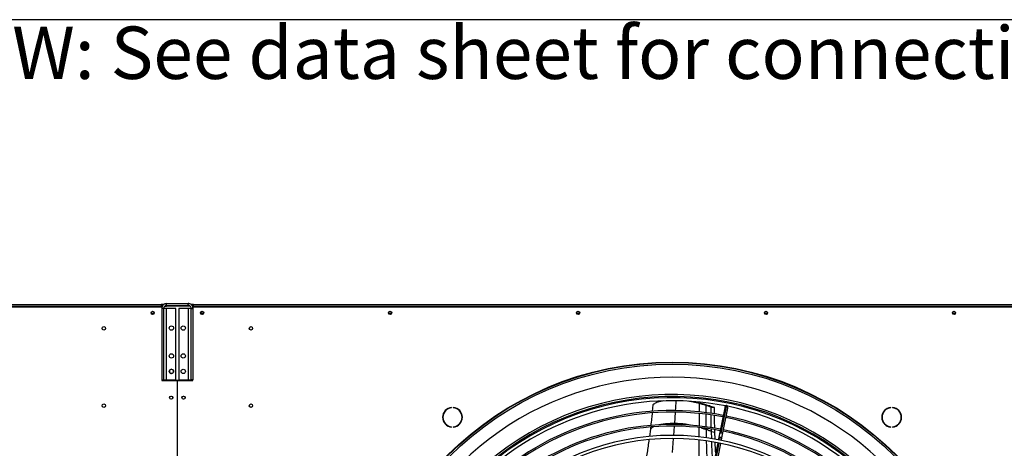
# Model space of a CAD drawing. Units: millimetres. Extents: x 5 to 414, y 3 to 291.
# Drawn here: x 136 to 216, y 256 to 291 of the extents above; entities that cross this region are included whole.
import ezdxf

# ---------------------------------------------------------------- set-up
doc = ezdxf.new("R2010")
doc.units = ezdxf.units.MM
doc.layers.add('GEOMETRY', color=7, linetype='Continuous')
doc.layers.add('TITLE', color=7, linetype='Continuous')
doc.styles.add('SLDTEXTSTYLE0', font='TXT', dxfattribs={"width": 0.605})

# ---------------------------------------------------------------- blocks, each defined once
blk = doc.blocks.new('SW_NOTE_0_3')
at = {"layer": 'GEOMETRY', "color": 0, "insert": (0, 5.457), "char_height": 4.23333, "attachment_point": 1, "style": 'SLDTEXTSTYLE0'}
blk.add_mtext('IN/OUT/ROW: See data sheet for connection size and number of row', dxfattribs=at)
blk = doc.blocks.new('Block3')
at = {"layer": 'GEOMETRY', "color": 7}
blk.add_blockref('SW_NOTE_0_3', (-167.48, 279.073), dxfattribs=at)

msp = doc.modelspace()

# ---------------------------------------------------------------- linework, layer by layer
at = {"color": 7, "linetype": 'Continuous', "lineweight": 25}
for p, q in [((70.358, 267.698), (147.858, 267.698)), ((70.408, 267.873), (147.808, 267.873)), ((147.808, 267.723), (70.408, 267.723)), ((147.808, 267.873), (147.808, 267.723)), ((148.009, 267.873), (147.808, 267.873)), ((147.932, 267.798), (147.808, 267.798)), ((147.808, 267.723), (147.808, 267.698)), ((147.993, 267.558), (147.843, 267.558)), ((147.843, 267.558), (147.843, 261.798)), ((147.858, 267.698), (147.858, 267.656)), ((147.993, 267.558), (147.993, 261.798)), ((148.233, 267.558), (147.993, 267.558)), ((148.087, 267.748), (148.218, 267.748)), ((148.218, 267.748), (148.218, 267.798)), ((150.018, 267.748), (148.218, 267.748)), ((148.233, 267.798), (148.233, 267.948)), ((148.233, 267.948), (149.983, 267.948)), ((148.233, 267.798), (149.983, 267.798)), ((148.233, 261.798), (148.233, 267.558)), ((148.993, 267.558), (148.233, 267.558)), ((148.993, 261.798), (148.993, 267.558)), ((149.223, 267.558), (149.223, 261.798)), ((149.983, 267.558), (149.223, 267.558)), ((149.983, 267.798), (149.983, 267.948)), ((149.983, 267.558), (149.983, 261.798)), ((150.223, 267.558), (149.983, 267.558)), ((150.018, 267.795), (150.018, 267.748)), ((150.126, 267.748), (150.018, 267.748)), ((150.408, 267.873), (150.207, 267.873)), ((150.223, 267.558), (150.373, 267.558)), ((150.223, 261.798), (150.223, 267.558)), ((150.358, 267.798), (150.289, 267.798)), ((150.345, 267.698), (150.358, 267.698)), ((150.408, 267.798), (150.358, 267.798)), ((150.358, 267.698), (150.358, 267.798)), ((150.358, 267.646), (150.358, 267.698)), ((150.358, 267.698), (227.858, 267.698)), ((150.373, 261.798), (150.373, 267.558)), ((150.408, 267.723), (150.408, 267.873)), ((150.408, 267.873), (227.808, 267.873)), ((150.408, 267.698), (150.408, 267.723)), ((227.808, 267.723), (150.408, 267.723)), ((147.225, 267.148), (146.991, 267.148)), ((151.225, 267.148), (150.991, 267.148)), ((166.425, 267.148), (166.191, 267.148)), ((181.625, 267.148), (181.391, 267.148)), ((196.825, 267.148), (196.591, 267.148)), ((212.025, 267.148), (211.791, 267.148)), ((147.843, 261.798), (147.993, 261.798)), ((147.858, 261.798), (147.858, 261.723)), ((147.858, 261.723), (149.096, 261.723)), ((147.918, 261.798), (147.918, 261.773)), ((147.918, 261.773), (150.318, 261.773)), ((147.993, 261.798), (148.233, 261.798)), ((148.233, 261.798), (148.993, 261.798)), ((149.096, 261.723), (149.096, 218.748)), ((149.121, 218.748), (149.121, 261.723)), ((149.121, 261.723), (150.358, 261.723)), ((149.223, 261.798), (149.983, 261.798)), ((149.983, 261.798), (150.223, 261.798)), ((150.373, 261.798), (150.223, 261.798)), ((150.318, 261.773), (150.318, 261.798)), ((150.358, 261.723), (150.358, 261.798)), ((171.284, 259.533), (171.284, 259.558)), ((171.418, 259.558), (171.418, 259.533)), ((187.565, 259.755), (187.511, 259.24)), ((190.566, 260.041), (190.511, 260.048)), ((191.31, 259.878), (191.58, 259.842)), ((191.87, 259.71), (192.143, 259.674)), ((192.258, 259.575), (192.532, 259.539)), ((192.263, 259.07), (192.258, 259.575)), ((193.088, 257.507), (193.507, 259.615)), ((193.377, 259.603), (193.365, 259.538)), ((193.61, 259.489), (193.623, 259.554)), ((206.798, 259.533), (206.798, 259.558)), ((206.932, 259.558), (206.932, 259.533)), ((192.538, 259.028), (192.532, 259.539)), ((193.365, 259.538), (192.945, 257.431)), ((193.191, 257.382), (193.61, 259.489)), ((171.284, 257.963), (171.284, 257.988)), ((171.418, 257.988), (171.418, 257.963)), ((187.371, 257.968), (187.352, 257.798)), ((206.798, 257.963), (206.798, 257.988)), ((206.932, 257.988), (206.932, 257.963)), ((187.352, 257.798), (187.272, 257.208)), ((192.29, 257.605), (192.286, 257.794)), ((192.311, 257.029), (192.29, 257.605)), ((192.29, 257.605), (192.566, 257.569)), ((192.566, 257.569), (192.562, 257.75)), ((192.587, 256.983), (192.566, 257.569)), ((192.945, 257.431), (192.889, 257.147)), ((193.134, 257.098), (193.191, 257.382)), ((192.799, 256.697), (190.892, 247.109)), ((191.138, 247.06), (193.045, 256.648)), ((192.889, 257.147), (192.848, 256.942)), ((193.093, 256.893), (193.134, 257.098))]:
    msp.add_line(p, q, dxfattribs=at)
at = {"color": 8, "linetype": 'Continuous', "lineweight": 25}
for p, q in [((148.058, 261.773), (148.058, 261.723)), ((191.31, 259.878), (191.3, 259.188)), ((191.871, 259.13), (191.87, 259.71)), ((189.32, 258.251), (189.386, 259.172)), ((189.246, 257.294), (189.304, 258.049)), ((189.314, 258.168), (189.32, 258.251)), ((191.287, 257.17), (191.288, 257.926)), ((191.881, 257.768), (191.88, 257.857)), ((191.895, 257.097), (191.881, 257.768)), ((189.13, 255.917), (189.225, 257.04)), ((191.015, 247.086), (192.922, 256.673)), ((192.971, 256.918), (193.013, 257.129))]:
    msp.add_line(p, q, dxfattribs=at)
at = {"color": 7, "linetype": 'Continuous', "lineweight": 25}
for centre, radius in [((147.108, 267.198), 0.13), ((147.108, 267.198), 0.127), ((151.108, 267.198), 0.13), ((151.108, 267.198), 0.127), ((166.308, 267.198), 0.13), ((166.308, 267.198), 0.127), ((181.508, 267.198), 0.13), ((181.508, 267.198), 0.127), ((196.708, 267.198), 0.13), ((196.708, 267.198), 0.127), ((211.908, 267.198), 0.13), ((211.908, 267.198), 0.127), ((143.158, 265.948), 0.138), ((148.631, 265.968), 0.175), ((149.586, 265.968), 0.175), ((155.058, 265.948), 0.137), ((148.631, 263.718), 0.175), ((149.586, 263.718), 0.175), ((189.108, 237.598), 25.625), ((189.108, 237.598), 25.592), ((189.108, 237.598), 25.461), ((148.631, 262.468), 0.175), ((149.586, 262.468), 0.175), ((148.608, 260.348), 0.13), ((148.608, 260.348), 0.125), ((149.608, 260.348), 0.13), ((149.608, 260.348), 0.125), ((143.158, 259.698), 0.138), ((155.058, 259.698), 0.137)]:
    msp.add_circle(centre, radius, dxfattribs=at)
for centre, radius, start, end in [((148.638, 262.468), 0.175, 91.22786, 180), ((148.638, 262.468), 0.175, 180, 268.77214), ((148.628, 262.468), 0.175, 335.40045, 62.50974), ((189.108, 237.598), 24.4, 318.91295, 180), ((189.108, 237.498), 22.85, 48.27434, 133.6922), ((189.108, 237.598), 22.85, 49.20341, 133.6689), ((171.351, 258.76), 0.8, 94.78019, 265.21981), ((171.351, 258.76), 0.8, 274.78019, 85.21981), ((189.108, 237.498), 22.6, 78.97675, 134.36618), ((193.5, 259.578), 0.125, 78.75, 168.75), ((193.5, 259.578), 0.125, 348.75, 78.75), ((189.108, 237.498), 22.6, 45.63382, 78.52325), ((206.865, 258.76), 0.8, 94.78019, 265.21981), ((206.865, 258.76), 0.8, 274.78019, 85.21981), ((171.351, 258.76), 0.775, 94.9342, 265.0658), ((171.351, 258.76), 0.775, 274.9342, 85.0658), ((189.108, 237.498), 21.809, 79.0784, 134.3432), ((189.108, 237.498), 21.684, 79.08029, 134.33941), ((189.108, 237.498), 21.809, 45.6568, 78.4216), ((206.865, 258.76), 0.775, 94.9342, 265.0658), ((206.865, 258.76), 0.775, 274.9342, 85.0658), ((189.108, 237.498), 20.676, 79.09639, 134.30721), ((189.108, 237.498), 20.551, 79.0985, 134.30299), ((189.108, 237.498), 21.684, 45.66059, 78.41971), ((189.108, 237.498), 19.8, 45.72345, 134.27655), ((189.108, 237.498), 20.551, 45.69701, 78.4015), ((189.108, 237.498), 20.676, 45.69279, 78.40361), ((189.108, 237.498), 19.55, 45.7327, 134.2673)]:
    msp.add_arc(centre, radius, start, end, dxfattribs=at)
at = {"color": 8, "linetype": 'Continuous', "lineweight": 25}
for centre, radius, start, end in [((189.108, 237.598), 23, 49.41851, 133.55677), ((193.475, 259.504), 0.116, 73.77543, 162.71023), ((193.495, 259.5), 0.116, 354.78977, 83.72457), ((193.056, 257.396), 0.116, 73.77543, 162.71023), ((193.075, 257.392), 0.116, 354.78977, 83.72457), ((192.865, 256.544), 0.603, 75.7866, 87.70519), ((192.926, 256.532), 0.603, 69.79481, 81.7134)]:
    msp.add_arc(centre, radius, start, end, dxfattribs=at)
at = {"color": 7, "linetype": 'Continuous', "lineweight": 25}
for points, knots in [([(148.233, 267.948), (148.189, 267.944), (148.101, 267.935), (147.983, 267.867), (147.895, 267.767), (147.849, 267.657), (147.845, 267.586), (147.843, 267.558)], [0, 0, 0, 0, 0.2163578, 0.4327231, 0.6490884, 0.8654536, 1, 1, 1, 1]), ([(148.233, 267.798), (148.208, 267.796), (148.155, 267.791), (148.083, 267.751), (148.027, 267.69), (147.997, 267.621), (147.994, 267.576), (147.993, 267.558)], [0, 0, 0, 0, 0.201879, 0.420927, 0.63998, 0.859032, 1, 1, 1, 1]), ([(150.373, 267.558), (150.369, 267.603), (150.36, 267.691), (150.292, 267.808), (150.191, 267.897), (150.082, 267.942), (150.01, 267.947), (149.983, 267.948)], [0, 0, 0, 0, 0.216358, 0.432723, 0.649088, 0.865454, 1, 1, 1, 1]), ([(150.223, 267.558), (150.221, 267.584), (150.216, 267.637), (150.176, 267.709), (150.114, 267.765), (150.046, 267.794), (150.001, 267.797), (149.983, 267.798)], [0, 0, 0, 0, 0.201879, 0.420927, 0.63998, 0.859032, 1, 1, 1, 1]), ([(188.392, 260.085), (188.389, 260.085), (188.338, 260.08), (188.24, 260.061), (188.099, 260.033), (187.958, 259.997), (187.818, 259.945), (187.686, 259.863), (187.605, 259.791), (187.565, 259.755)], [0, 0, 0, 0, 0.011888, 0.176608, 0.341338, 0.506063, 0.670754, 0.835156, 1, 1, 1, 1]), ([(191.31, 259.878), (191.142, 259.919), (190.858, 259.99), (190.566, 260.033), (190.448, 260.051)], [0, 0, 0, 0, 0.593232, 1, 1, 1, 1]), ([(191.58, 259.842), (191.41, 259.884), (191.077, 259.965), (190.733, 260.016), (190.564, 260.041)], [0, 0, 0, 0, 0.5072752, 1, 1, 1, 1]), ([(191.87, 259.71), (191.766, 259.743), (191.581, 259.803), (191.393, 259.855), (191.31, 259.878)], [0, 0, 0, 0, 0.5600125, 1, 1, 1, 1]), ([(192.143, 259.674), (192.038, 259.708), (191.852, 259.768), (191.663, 259.82), (191.58, 259.842)], [0, 0, 0, 0, 0.560007, 1, 1, 1, 1]), ([(192.258, 259.575), (192.186, 259.601), (192.057, 259.648), (191.927, 259.691), (191.87, 259.71)], [0, 0, 0, 0, 0.559994, 1, 1, 1, 1]), ([(192.532, 259.539), (192.46, 259.565), (192.331, 259.612), (192.2, 259.655), (192.143, 259.674)], [0, 0, 0, 0, 0.559988, 1, 1, 1, 1]), ([(187.499, 259.122), (187.483, 258.968), (187.448, 258.625), (187.408, 258.282), (187.386, 258.094)], [0, 0, 0, 0, 0.4508691, 1, 1, 1, 1]), ([(192.283, 257.921), (192.277, 258.183), (192.269, 258.525), (192.265, 258.867), (192.264, 258.948)], [0, 0, 0, 0, 0.766083, 1, 1, 1, 1]), ([(192.559, 257.881), (192.553, 258.144), (192.544, 258.486), (192.54, 258.828), (192.54, 258.906)], [0, 0, 0, 0, 0.771308, 1, 1, 1, 1]), ([(192.29, 257.605), (192.214, 257.637), (192.079, 257.694), (191.941, 257.745), (191.881, 257.768)], [0, 0, 0, 0, 0.560123, 1, 1, 1, 1]), ([(187.238, 256.95), (187.215, 256.779), (187.146, 256.251), (187.062, 255.726), (187.005, 255.371)], [0, 0, 0, 0, 0.324471, 1, 1, 1, 1]), ([(192.397, 255.166), (192.372, 255.62), (192.341, 256.158), (192.323, 256.698), (192.32, 256.782)], [0, 0, 0, 0, 0.844506, 1, 1, 1, 1]), ([(192.636, 255.876), (192.625, 256.082), (192.609, 256.365), (192.599, 256.65), (192.597, 256.729)], [0, 0, 0, 0, 0.725032, 1, 1, 1, 1])]:
    msp.add_open_spline(points, degree=3, knots=knots, dxfattribs=at)
at = {"color": 8, "linetype": 'Continuous', "lineweight": 25}
for points, knots in [([(189.396, 259.304), (189.396, 259.304), (189.415, 259.567), (189.433, 259.83), (189.451, 260.093)], [0, 0, 0, 0, 0.00198, 1, 1, 1, 1]), ([(191.299, 259.069), (191.297, 258.981), (191.292, 258.643), (191.29, 258.305), (191.289, 258.054)], [0, 0, 0, 0, 0.258932, 1, 1, 1, 1]), ([(191.879, 257.98), (191.875, 258.272), (191.871, 258.61), (191.871, 258.949), (191.871, 258.997)], [0, 0, 0, 0, 0.860015, 1, 1, 1, 1]), ([(187.614, 257.987), (187.577, 257.968), (187.484, 257.92), (187.402, 257.844), (187.352, 257.798)], [0, 0, 0, 0, 0.396862, 1, 1, 1, 1]), ([(189.32, 258.251), (189.196, 258.251), (188.947, 258.252), (188.572, 258.223), (188.289, 258.186), (188.132, 258.152), (188.1, 258.145)], [0, 0, 0, 0, 0.308614, 0.615988, 0.921945, 1, 1, 1, 1]), ([(190.733, 258.102), (190.556, 258.136), (190.236, 258.196), (189.764, 258.244), (189.468, 258.249), (189.32, 258.251)], [0, 0, 0, 0, 0.38279, 0.691892, 1, 1, 1, 1]), ([(191.468, 257.908), (191.52, 257.892), (191.659, 257.849), (191.795, 257.799), (191.881, 257.768)], [0, 0, 0, 0, 0.368687, 1, 1, 1, 1]), ([(191.295, 255.596), (191.291, 256.038), (191.287, 256.48), (191.287, 256.923), (191.287, 256.924)], [0, 0, 0, 0, 0.998019, 1, 1, 1, 1]), ([(191.948, 255.362), (191.931, 255.81), (191.912, 256.302), (191.902, 256.795), (191.901, 256.839)], [0, 0, 0, 0, 0.9106899, 1, 1, 1, 1])]:
    msp.add_open_spline(points, degree=3, knots=knots, dxfattribs=at)
at = {"layer": 'TITLE', "color": 7, "linetype": 'Continuous'}
msp.add_line((413.586, 290.893), (5.273, 290.893), dxfattribs=at)

# ---------------------------------------------------------------- block references
at = {"layer": 'GEOMETRY'}
msp.add_blockref('Block3', (272.967, 5.809), dxfattribs=at)

doc.saveas('drawing.dxf')
